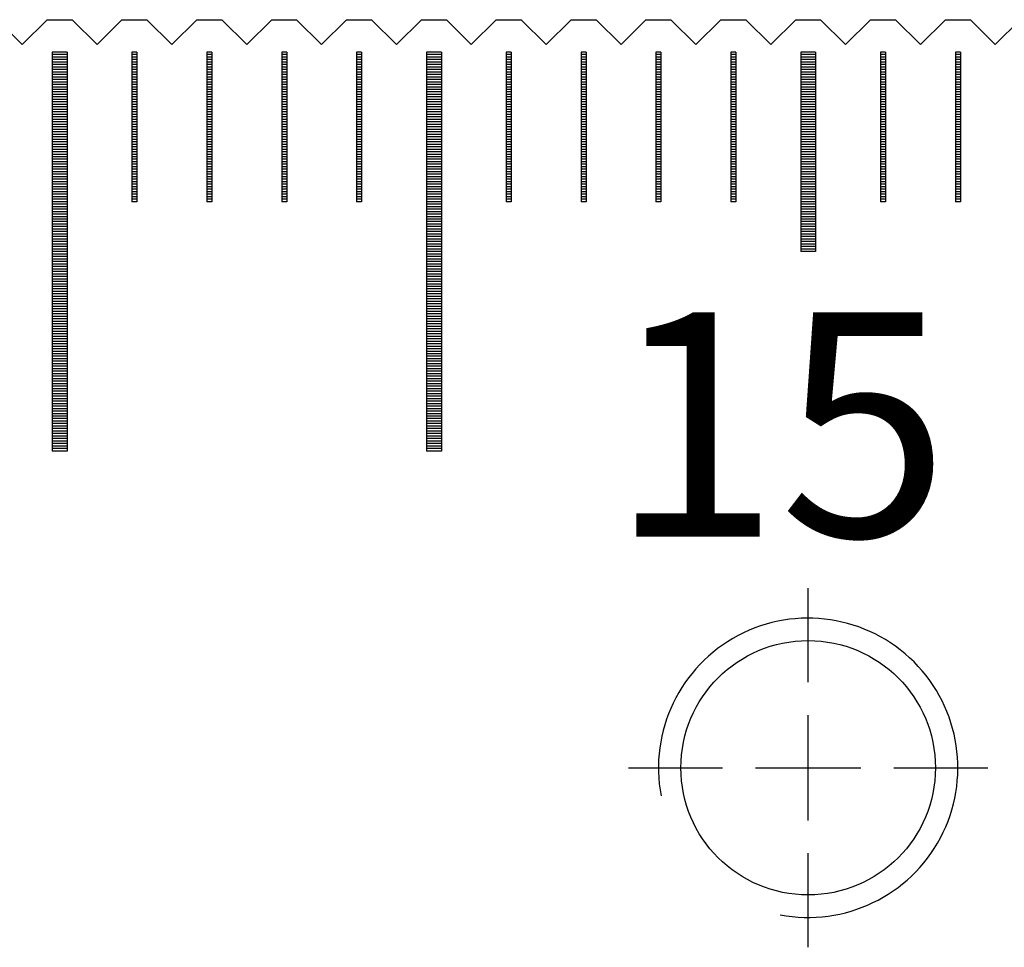
# Model space of a CAD drawing. Units: millimetres. Extents: x 3116 to 3798, y -9276 to -8797.
# Drawn here: x 3285 to 3305, y -9117 to -9098 of the extents above; entities that cross this region are included whole.
import ezdxf

# ---------------------------------------------------------------- set-up
doc = ezdxf.new("R2010")
doc.units = ezdxf.units.MM
doc.linetypes.add('CL-5', pattern=[7, 5, -0.5, 1, -0.5])
for name, color, linetype in [('01', 4, 'Continuous'), ('CLL', 1, 'Continuous'), ('G', 3, 'Continuous'), ('H', 2, 'Continuous'), ('TXT', 3, 'Continuous'), ('W', 7, 'Continuous')]:
    doc.layers.add(name, color=color, linetype=linetype)
doc.styles.add('TXT-1', font='txt.shx', dxfattribs={"width": 0.9, "bigfont": 'chineset.shx'})

# ---------------------------------------------------------------- blocks, each defined once
blk = doc.blocks.new('螺絲-M10')
at = {"layer": '01'}
blk.add_circle((0, 0), 4.25, dxfattribs=at)
at = {"layer": 'CLL', "linetype": 'CL-5', "ltscale": 3}
for p, q in [((0, 2.857), (0, 6)), ((0, -1.758), (0, 1.758)), ((-6, 0), (-2.857, 0)), ((-1.758, 0), (1.758, 0)), ((2.857, 0), (6, 0)), ((0, -6), (0, -2.857))]:
    blk.add_line(p, q, dxfattribs=at)
at = {"layer": 'G'}
blk.add_arc((0, 0), 5, 259.1931, 190.8069, dxfattribs=at)
blk = doc.blocks.new('A$C595F63F0')
at = {"layer": '01'}
for p, q in [((-165.15, -0.65), (-165.15, -8.65)), ((-164.85, -0.65), (-165.15, -0.65)), ((-164.85, -0.65), (-164.85, -8.65)), ((-157.65, -0.65), (-157.65, -8.65)), ((-157.35, -0.65), (-157.65, -0.65)), ((-157.35, -0.65), (-157.35, -8.65)), ((-150.15, -0.65), (-150.15, -4.65)), ((-149.85, -0.65), (-150.15, -0.65)), ((-149.85, -0.65), (-149.85, -4.65)), ((-149.85, -4.65), (-150.15, -4.65)), ((-164.85, -8.65), (-165.15, -8.65)), ((-157.35, -8.65), (-157.65, -8.65))]:
    blk.add_line(p, q, dxfattribs=at)
at = {"layer": 'H'}
for p, q in [((-164.85, -0.7), (-165.15, -0.7)), ((-164.85, -0.75), (-165.15, -0.75)), ((-163.45, -0.7), (-163.55, -0.7)), ((-163.45, -0.75), (-163.55, -0.75)), ((-161.95, -0.7), (-162.05, -0.7)), ((-161.95, -0.75), (-162.05, -0.75)), ((-160.45, -0.7), (-160.55, -0.7)), ((-160.45, -0.75), (-160.55, -0.75)), ((-158.95, -0.7), (-159.05, -0.7)), ((-158.95, -0.75), (-159.05, -0.75)), ((-157.35, -0.7), (-157.65, -0.7)), ((-157.35, -0.75), (-157.65, -0.75)), ((-155.95, -0.7), (-156.05, -0.7)), ((-155.95, -0.75), (-156.05, -0.75)), ((-154.45, -0.7), (-154.55, -0.7)), ((-154.45, -0.75), (-154.55, -0.75)), ((-152.95, -0.7), (-153.05, -0.7)), ((-152.95, -0.75), (-153.05, -0.75)), ((-151.45, -0.7), (-151.55, -0.7)), ((-151.45, -0.75), (-151.55, -0.75)), ((-149.85, -0.7), (-150.15, -0.7)), ((-149.85, -0.75), (-150.15, -0.75)), ((-148.45, -0.7), (-148.55, -0.7)), ((-148.45, -0.75), (-148.55, -0.75)), ((-146.95, -0.7), (-147.05, -0.7)), ((-146.95, -0.75), (-147.05, -0.75)), ((-164.85, -0.8), (-165.15, -0.8)), ((-164.85, -0.85), (-165.15, -0.85)), ((-164.85, -0.9), (-165.15, -0.9)), ((-164.85, -0.95), (-165.15, -0.95)), ((-163.45, -0.8), (-163.55, -0.8)), ((-163.45, -0.85), (-163.55, -0.85)), ((-163.45, -0.9), (-163.55, -0.9)), ((-163.45, -0.95), (-163.55, -0.95)), ((-161.95, -0.8), (-162.05, -0.8)), ((-161.95, -0.85), (-162.05, -0.85)), ((-161.95, -0.9), (-162.05, -0.9)), ((-161.95, -0.95), (-162.05, -0.95)), ((-160.45, -0.8), (-160.55, -0.8)), ((-160.45, -0.85), (-160.55, -0.85)), ((-160.45, -0.9), (-160.55, -0.9)), ((-160.45, -0.95), (-160.55, -0.95)), ((-158.95, -0.8), (-159.05, -0.8)), ((-158.95, -0.85), (-159.05, -0.85)), ((-158.95, -0.9), (-159.05, -0.9)), ((-158.95, -0.95), (-159.05, -0.95)), ((-157.35, -0.8), (-157.65, -0.8)), ((-157.35, -0.85), (-157.65, -0.85)), ((-157.35, -0.9), (-157.65, -0.9)), ((-157.35, -0.95), (-157.65, -0.95)), ((-155.95, -0.8), (-156.05, -0.8)), ((-155.95, -0.85), (-156.05, -0.85)), ((-155.95, -0.9), (-156.05, -0.9)), ((-155.95, -0.95), (-156.05, -0.95)), ((-154.45, -0.8), (-154.55, -0.8)), ((-154.45, -0.85), (-154.55, -0.85)), ((-154.45, -0.9), (-154.55, -0.9)), ((-154.45, -0.95), (-154.55, -0.95)), ((-152.95, -0.8), (-153.05, -0.8)), ((-152.95, -0.85), (-153.05, -0.85)), ((-152.95, -0.9), (-153.05, -0.9)), ((-152.95, -0.95), (-153.05, -0.95)), ((-151.45, -0.8), (-151.55, -0.8)), ((-151.45, -0.85), (-151.55, -0.85)), ((-151.45, -0.9), (-151.55, -0.9)), ((-151.45, -0.95), (-151.55, -0.95)), ((-149.85, -0.8), (-150.15, -0.8)), ((-149.85, -0.85), (-150.15, -0.85)), ((-149.85, -0.9), (-150.15, -0.9)), ((-149.85, -0.95), (-150.15, -0.95)), ((-148.45, -0.8), (-148.55, -0.8)), ((-148.45, -0.85), (-148.55, -0.85)), ((-148.45, -0.9), (-148.55, -0.9)), ((-148.45, -0.95), (-148.55, -0.95)), ((-146.95, -0.8), (-147.05, -0.8)), ((-146.95, -0.85), (-147.05, -0.85)), ((-146.95, -0.9), (-147.05, -0.9)), ((-146.95, -0.95), (-147.05, -0.95)), ((-164.85, -1), (-165.15, -1)), ((-164.85, -1.05), (-165.15, -1.05)), ((-164.85, -1.1), (-165.15, -1.1)), ((-164.85, -1.15), (-165.15, -1.15)), ((-163.45, -1), (-163.55, -1)), ((-163.45, -1.05), (-163.55, -1.05)), ((-163.45, -1.1), (-163.55, -1.1)), ((-163.45, -1.15), (-163.55, -1.15)), ((-161.95, -1), (-162.05, -1)), ((-161.95, -1.05), (-162.05, -1.05)), ((-161.95, -1.1), (-162.05, -1.1)), ((-161.95, -1.15), (-162.05, -1.15)), ((-160.45, -1), (-160.55, -1)), ((-160.45, -1.05), (-160.55, -1.05)), ((-160.45, -1.1), (-160.55, -1.1)), ((-160.45, -1.15), (-160.55, -1.15)), ((-158.95, -1), (-159.05, -1)), ((-158.95, -1.05), (-159.05, -1.05)), ((-158.95, -1.1), (-159.05, -1.1)), ((-158.95, -1.15), (-159.05, -1.15)), ((-157.35, -1), (-157.65, -1)), ((-157.35, -1.05), (-157.65, -1.05)), ((-157.35, -1.1), (-157.65, -1.1)), ((-157.35, -1.15), (-157.65, -1.15)), ((-155.95, -1), (-156.05, -1)), ((-155.95, -1.05), (-156.05, -1.05)), ((-155.95, -1.1), (-156.05, -1.1)), ((-155.95, -1.15), (-156.05, -1.15)), ((-154.45, -1), (-154.55, -1)), ((-154.45, -1.05), (-154.55, -1.05)), ((-154.45, -1.1), (-154.55, -1.1)), ((-154.45, -1.15), (-154.55, -1.15)), ((-152.95, -1), (-153.05, -1)), ((-152.95, -1.05), (-153.05, -1.05)), ((-152.95, -1.1), (-153.05, -1.1)), ((-152.95, -1.15), (-153.05, -1.15)), ((-151.45, -1), (-151.55, -1)), ((-151.45, -1.05), (-151.55, -1.05)), ((-151.45, -1.1), (-151.55, -1.1)), ((-151.45, -1.15), (-151.55, -1.15)), ((-149.85, -1), (-150.15, -1)), ((-149.85, -1.05), (-150.15, -1.05)), ((-149.85, -1.1), (-150.15, -1.1)), ((-149.85, -1.15), (-150.15, -1.15)), ((-148.45, -1), (-148.55, -1)), ((-148.45, -1.05), (-148.55, -1.05)), ((-148.45, -1.1), (-148.55, -1.1)), ((-148.45, -1.15), (-148.55, -1.15)), ((-146.95, -1), (-147.05, -1)), ((-146.95, -1.05), (-147.05, -1.05)), ((-146.95, -1.1), (-147.05, -1.1)), ((-146.95, -1.15), (-147.05, -1.15)), ((-164.85, -1.2), (-165.15, -1.2)), ((-164.85, -1.25), (-165.15, -1.25)), ((-164.85, -1.3), (-165.15, -1.3)), ((-164.85, -1.35), (-165.15, -1.35)), ((-163.45, -1.2), (-163.55, -1.2)), ((-163.45, -1.25), (-163.55, -1.25)), ((-163.45, -1.3), (-163.55, -1.3)), ((-163.45, -1.35), (-163.55, -1.35)), ((-161.95, -1.2), (-162.05, -1.2)), ((-161.95, -1.25), (-162.05, -1.25)), ((-161.95, -1.3), (-162.05, -1.3)), ((-161.95, -1.35), (-162.05, -1.35)), ((-160.45, -1.2), (-160.55, -1.2)), ((-160.45, -1.25), (-160.55, -1.25)), ((-160.45, -1.3), (-160.55, -1.3)), ((-160.45, -1.35), (-160.55, -1.35)), ((-158.95, -1.2), (-159.05, -1.2)), ((-158.95, -1.25), (-159.05, -1.25)), ((-158.95, -1.3), (-159.05, -1.3)), ((-158.95, -1.35), (-159.05, -1.35)), ((-157.35, -1.2), (-157.65, -1.2)), ((-157.35, -1.25), (-157.65, -1.25)), ((-157.35, -1.3), (-157.65, -1.3)), ((-157.35, -1.35), (-157.65, -1.35)), ((-155.95, -1.2), (-156.05, -1.2)), ((-155.95, -1.25), (-156.05, -1.25)), ((-155.95, -1.3), (-156.05, -1.3)), ((-155.95, -1.35), (-156.05, -1.35)), ((-154.45, -1.2), (-154.55, -1.2)), ((-154.45, -1.25), (-154.55, -1.25)), ((-154.45, -1.3), (-154.55, -1.3)), ((-154.45, -1.35), (-154.55, -1.35)), ((-152.95, -1.2), (-153.05, -1.2)), ((-152.95, -1.25), (-153.05, -1.25)), ((-152.95, -1.3), (-153.05, -1.3)), ((-152.95, -1.35), (-153.05, -1.35)), ((-151.45, -1.2), (-151.55, -1.2)), ((-151.45, -1.25), (-151.55, -1.25)), ((-151.45, -1.3), (-151.55, -1.3)), ((-151.45, -1.35), (-151.55, -1.35)), ((-149.85, -1.2), (-150.15, -1.2)), ((-149.85, -1.25), (-150.15, -1.25)), ((-149.85, -1.3), (-150.15, -1.3)), ((-149.85, -1.35), (-150.15, -1.35)), ((-148.45, -1.2), (-148.55, -1.2)), ((-148.45, -1.25), (-148.55, -1.25)), ((-148.45, -1.3), (-148.55, -1.3)), ((-148.45, -1.35), (-148.55, -1.35)), ((-146.95, -1.2), (-147.05, -1.2)), ((-146.95, -1.25), (-147.05, -1.25)), ((-146.95, -1.3), (-147.05, -1.3)), ((-146.95, -1.35), (-147.05, -1.35)), ((-164.85, -1.4), (-165.15, -1.4)), ((-164.85, -1.45), (-165.15, -1.45)), ((-164.85, -1.5), (-165.15, -1.5)), ((-164.85, -1.55), (-165.15, -1.55)), ((-163.45, -1.4), (-163.55, -1.4)), ((-163.45, -1.45), (-163.55, -1.45)), ((-163.45, -1.5), (-163.55, -1.5)), ((-163.45, -1.55), (-163.55, -1.55)), ((-161.95, -1.4), (-162.05, -1.4)), ((-161.95, -1.45), (-162.05, -1.45)), ((-161.95, -1.5), (-162.05, -1.5)), ((-161.95, -1.55), (-162.05, -1.55)), ((-160.45, -1.4), (-160.55, -1.4)), ((-160.45, -1.45), (-160.55, -1.45)), ((-160.45, -1.5), (-160.55, -1.5)), ((-160.45, -1.55), (-160.55, -1.55)), ((-158.95, -1.4), (-159.05, -1.4)), ((-158.95, -1.45), (-159.05, -1.45)), ((-158.95, -1.5), (-159.05, -1.5)), ((-158.95, -1.55), (-159.05, -1.55)), ((-157.35, -1.4), (-157.65, -1.4)), ((-157.35, -1.45), (-157.65, -1.45)), ((-157.35, -1.5), (-157.65, -1.5)), ((-157.35, -1.55), (-157.65, -1.55)), ((-155.95, -1.4), (-156.05, -1.4)), ((-155.95, -1.45), (-156.05, -1.45)), ((-155.95, -1.5), (-156.05, -1.5)), ((-155.95, -1.55), (-156.05, -1.55)), ((-154.45, -1.4), (-154.55, -1.4)), ((-154.45, -1.45), (-154.55, -1.45)), ((-154.45, -1.5), (-154.55, -1.5)), ((-154.45, -1.55), (-154.55, -1.55)), ((-152.95, -1.4), (-153.05, -1.4)), ((-152.95, -1.45), (-153.05, -1.45)), ((-152.95, -1.5), (-153.05, -1.5)), ((-152.95, -1.55), (-153.05, -1.55)), ((-151.45, -1.4), (-151.55, -1.4)), ((-151.45, -1.45), (-151.55, -1.45)), ((-151.45, -1.5), (-151.55, -1.5)), ((-151.45, -1.55), (-151.55, -1.55)), ((-149.85, -1.4), (-150.15, -1.4)), ((-149.85, -1.45), (-150.15, -1.45)), ((-149.85, -1.5), (-150.15, -1.5)), ((-149.85, -1.55), (-150.15, -1.55)), ((-148.45, -1.4), (-148.55, -1.4)), ((-148.45, -1.45), (-148.55, -1.45)), ((-148.45, -1.5), (-148.55, -1.5)), ((-148.45, -1.55), (-148.55, -1.55)), ((-146.95, -1.4), (-147.05, -1.4)), ((-146.95, -1.45), (-147.05, -1.45)), ((-146.95, -1.5), (-147.05, -1.5)), ((-146.95, -1.55), (-147.05, -1.55)), ((-164.85, -1.6), (-165.15, -1.6)), ((-164.85, -1.65), (-165.15, -1.65)), ((-164.85, -1.7), (-165.15, -1.7)), ((-164.85, -1.75), (-165.15, -1.75)), ((-163.45, -1.6), (-163.55, -1.6)), ((-163.45, -1.65), (-163.55, -1.65)), ((-163.45, -1.7), (-163.55, -1.7)), ((-163.45, -1.75), (-163.55, -1.75)), ((-161.95, -1.6), (-162.05, -1.6)), ((-161.95, -1.65), (-162.05, -1.65)), ((-161.95, -1.7), (-162.05, -1.7)), ((-161.95, -1.75), (-162.05, -1.75)), ((-160.45, -1.6), (-160.55, -1.6)), ((-160.45, -1.65), (-160.55, -1.65)), ((-160.45, -1.7), (-160.55, -1.7)), ((-160.45, -1.75), (-160.55, -1.75)), ((-158.95, -1.6), (-159.05, -1.6)), ((-158.95, -1.65), (-159.05, -1.65)), ((-158.95, -1.7), (-159.05, -1.7)), ((-158.95, -1.75), (-159.05, -1.75)), ((-157.35, -1.6), (-157.65, -1.6)), ((-157.35, -1.65), (-157.65, -1.65)), ((-157.35, -1.7), (-157.65, -1.7)), ((-157.35, -1.75), (-157.65, -1.75)), ((-155.95, -1.6), (-156.05, -1.6)), ((-155.95, -1.65), (-156.05, -1.65)), ((-155.95, -1.7), (-156.05, -1.7)), ((-155.95, -1.75), (-156.05, -1.75)), ((-154.45, -1.6), (-154.55, -1.6)), ((-154.45, -1.65), (-154.55, -1.65)), ((-154.45, -1.7), (-154.55, -1.7)), ((-154.45, -1.75), (-154.55, -1.75)), ((-152.95, -1.6), (-153.05, -1.6)), ((-152.95, -1.65), (-153.05, -1.65)), ((-152.95, -1.7), (-153.05, -1.7)), ((-152.95, -1.75), (-153.05, -1.75)), ((-151.45, -1.6), (-151.55, -1.6)), ((-151.45, -1.65), (-151.55, -1.65)), ((-151.45, -1.7), (-151.55, -1.7)), ((-151.45, -1.75), (-151.55, -1.75)), ((-149.85, -1.6), (-150.15, -1.6)), ((-149.85, -1.65), (-150.15, -1.65)), ((-149.85, -1.7), (-150.15, -1.7)), ((-149.85, -1.75), (-150.15, -1.75)), ((-148.45, -1.6), (-148.55, -1.6)), ((-148.45, -1.65), (-148.55, -1.65)), ((-148.45, -1.7), (-148.55, -1.7)), ((-148.45, -1.75), (-148.55, -1.75)), ((-146.95, -1.6), (-147.05, -1.6)), ((-146.95, -1.65), (-147.05, -1.65)), ((-146.95, -1.7), (-147.05, -1.7)), ((-146.95, -1.75), (-147.05, -1.75)), ((-164.85, -1.8), (-165.15, -1.8)), ((-164.85, -1.85), (-165.15, -1.85)), ((-164.85, -1.9), (-165.15, -1.9)), ((-164.85, -1.95), (-165.15, -1.95)), ((-163.45, -1.8), (-163.55, -1.8)), ((-163.45, -1.85), (-163.55, -1.85)), ((-163.45, -1.9), (-163.55, -1.9)), ((-163.45, -1.95), (-163.55, -1.95)), ((-161.95, -1.8), (-162.05, -1.8)), ((-161.95, -1.85), (-162.05, -1.85)), ((-161.95, -1.9), (-162.05, -1.9)), ((-161.95, -1.95), (-162.05, -1.95)), ((-160.45, -1.8), (-160.55, -1.8)), ((-160.45, -1.85), (-160.55, -1.85)), ((-160.45, -1.9), (-160.55, -1.9)), ((-160.45, -1.95), (-160.55, -1.95)), ((-158.95, -1.8), (-159.05, -1.8)), ((-158.95, -1.85), (-159.05, -1.85)), ((-158.95, -1.9), (-159.05, -1.9)), ((-158.95, -1.95), (-159.05, -1.95)), ((-157.35, -1.8), (-157.65, -1.8)), ((-157.35, -1.85), (-157.65, -1.85)), ((-157.35, -1.9), (-157.65, -1.9)), ((-157.35, -1.95), (-157.65, -1.95)), ((-155.95, -1.8), (-156.05, -1.8)), ((-155.95, -1.85), (-156.05, -1.85)), ((-155.95, -1.9), (-156.05, -1.9)), ((-155.95, -1.95), (-156.05, -1.95)), ((-154.45, -1.8), (-154.55, -1.8)), ((-154.45, -1.85), (-154.55, -1.85)), ((-154.45, -1.9), (-154.55, -1.9)), ((-154.45, -1.95), (-154.55, -1.95)), ((-152.95, -1.8), (-153.05, -1.8)), ((-152.95, -1.85), (-153.05, -1.85)), ((-152.95, -1.9), (-153.05, -1.9)), ((-152.95, -1.95), (-153.05, -1.95)), ((-151.45, -1.8), (-151.55, -1.8)), ((-151.45, -1.85), (-151.55, -1.85)), ((-151.45, -1.9), (-151.55, -1.9)), ((-151.45, -1.95), (-151.55, -1.95)), ((-149.85, -1.8), (-150.15, -1.8)), ((-149.85, -1.85), (-150.15, -1.85)), ((-149.85, -1.9), (-150.15, -1.9)), ((-149.85, -1.95), (-150.15, -1.95)), ((-148.45, -1.8), (-148.55, -1.8)), ((-148.45, -1.85), (-148.55, -1.85)), ((-148.45, -1.9), (-148.55, -1.9)), ((-148.45, -1.95), (-148.55, -1.95)), ((-146.95, -1.8), (-147.05, -1.8)), ((-146.95, -1.85), (-147.05, -1.85)), ((-146.95, -1.9), (-147.05, -1.9)), ((-146.95, -1.95), (-147.05, -1.95)), ((-164.85, -2), (-165.15, -2)), ((-164.85, -2.05), (-165.15, -2.05)), ((-164.85, -2.1), (-165.15, -2.1)), ((-164.85, -2.15), (-165.15, -2.15)), ((-163.45, -2), (-163.55, -2)), ((-163.45, -2.05), (-163.55, -2.05)), ((-163.45, -2.1), (-163.55, -2.1)), ((-163.45, -2.15), (-163.55, -2.15)), ((-161.95, -2), (-162.05, -2)), ((-161.95, -2.05), (-162.05, -2.05)), ((-161.95, -2.1), (-162.05, -2.1)), ((-161.95, -2.15), (-162.05, -2.15)), ((-160.45, -2), (-160.55, -2)), ((-160.45, -2.05), (-160.55, -2.05)), ((-160.45, -2.1), (-160.55, -2.1)), ((-160.45, -2.15), (-160.55, -2.15)), ((-158.95, -2), (-159.05, -2)), ((-158.95, -2.05), (-159.05, -2.05)), ((-158.95, -2.1), (-159.05, -2.1)), ((-158.95, -2.15), (-159.05, -2.15)), ((-157.35, -2), (-157.65, -2)), ((-157.35, -2.05), (-157.65, -2.05)), ((-157.35, -2.1), (-157.65, -2.1)), ((-157.35, -2.15), (-157.65, -2.15)), ((-155.95, -2), (-156.05, -2)), ((-155.95, -2.05), (-156.05, -2.05)), ((-155.95, -2.1), (-156.05, -2.1)), ((-155.95, -2.15), (-156.05, -2.15)), ((-154.45, -2), (-154.55, -2)), ((-154.45, -2.05), (-154.55, -2.05)), ((-154.45, -2.1), (-154.55, -2.1)), ((-154.45, -2.15), (-154.55, -2.15)), ((-152.95, -2), (-153.05, -2)), ((-152.95, -2.05), (-153.05, -2.05)), ((-152.95, -2.1), (-153.05, -2.1)), ((-152.95, -2.15), (-153.05, -2.15)), ((-151.45, -2), (-151.55, -2)), ((-151.45, -2.05), (-151.55, -2.05)), ((-151.45, -2.1), (-151.55, -2.1)), ((-151.45, -2.15), (-151.55, -2.15)), ((-149.85, -2), (-150.15, -2)), ((-149.85, -2.05), (-150.15, -2.05)), ((-149.85, -2.1), (-150.15, -2.1)), ((-149.85, -2.15), (-150.15, -2.15)), ((-148.45, -2), (-148.55, -2)), ((-148.45, -2.05), (-148.55, -2.05)), ((-148.45, -2.1), (-148.55, -2.1)), ((-148.45, -2.15), (-148.55, -2.15)), ((-146.95, -2), (-147.05, -2)), ((-146.95, -2.05), (-147.05, -2.05)), ((-146.95, -2.1), (-147.05, -2.1)), ((-146.95, -2.15), (-147.05, -2.15)), ((-164.85, -2.2), (-165.15, -2.2)), ((-164.85, -2.25), (-165.15, -2.25)), ((-164.85, -2.3), (-165.15, -2.3)), ((-164.85, -2.35), (-165.15, -2.35)), ((-163.45, -2.2), (-163.55, -2.2)), ((-163.45, -2.25), (-163.55, -2.25)), ((-163.45, -2.3), (-163.55, -2.3)), ((-163.45, -2.35), (-163.55, -2.35)), ((-161.95, -2.2), (-162.05, -2.2)), ((-161.95, -2.25), (-162.05, -2.25)), ((-161.95, -2.3), (-162.05, -2.3)), ((-161.95, -2.35), (-162.05, -2.35)), ((-160.45, -2.2), (-160.55, -2.2)), ((-160.45, -2.25), (-160.55, -2.25)), ((-160.45, -2.3), (-160.55, -2.3)), ((-160.45, -2.35), (-160.55, -2.35)), ((-158.95, -2.2), (-159.05, -2.2)), ((-158.95, -2.25), (-159.05, -2.25)), ((-158.95, -2.3), (-159.05, -2.3)), ((-158.95, -2.35), (-159.05, -2.35)), ((-157.35, -2.2), (-157.65, -2.2)), ((-157.35, -2.25), (-157.65, -2.25)), ((-157.35, -2.3), (-157.65, -2.3)), ((-157.35, -2.35), (-157.65, -2.35)), ((-155.95, -2.2), (-156.05, -2.2)), ((-155.95, -2.25), (-156.05, -2.25)), ((-155.95, -2.3), (-156.05, -2.3)), ((-155.95, -2.35), (-156.05, -2.35)), ((-154.45, -2.2), (-154.55, -2.2)), ((-154.45, -2.25), (-154.55, -2.25)), ((-154.45, -2.3), (-154.55, -2.3)), ((-154.45, -2.35), (-154.55, -2.35)), ((-152.95, -2.2), (-153.05, -2.2)), ((-152.95, -2.25), (-153.05, -2.25)), ((-152.95, -2.3), (-153.05, -2.3)), ((-152.95, -2.35), (-153.05, -2.35)), ((-151.45, -2.2), (-151.55, -2.2)), ((-151.45, -2.25), (-151.55, -2.25)), ((-151.45, -2.3), (-151.55, -2.3)), ((-151.45, -2.35), (-151.55, -2.35)), ((-149.85, -2.2), (-150.15, -2.2)), ((-149.85, -2.25), (-150.15, -2.25)), ((-149.85, -2.3), (-150.15, -2.3)), ((-149.85, -2.35), (-150.15, -2.35)), ((-148.45, -2.2), (-148.55, -2.2)), ((-148.45, -2.25), (-148.55, -2.25)), ((-148.45, -2.3), (-148.55, -2.3)), ((-148.45, -2.35), (-148.55, -2.35)), ((-146.95, -2.2), (-147.05, -2.2)), ((-146.95, -2.25), (-147.05, -2.25)), ((-146.95, -2.3), (-147.05, -2.3)), ((-146.95, -2.35), (-147.05, -2.35)), ((-164.85, -2.4), (-165.15, -2.4)), ((-164.85, -2.45), (-165.15, -2.45)), ((-164.85, -2.5), (-165.15, -2.5)), ((-164.85, -2.55), (-165.15, -2.55)), ((-163.45, -2.4), (-163.55, -2.4)), ((-163.45, -2.45), (-163.55, -2.45)), ((-163.45, -2.5), (-163.55, -2.5)), ((-163.45, -2.55), (-163.55, -2.55)), ((-161.95, -2.4), (-162.05, -2.4)), ((-161.95, -2.45), (-162.05, -2.45)), ((-161.95, -2.5), (-162.05, -2.5)), ((-161.95, -2.55), (-162.05, -2.55)), ((-160.45, -2.4), (-160.55, -2.4)), ((-160.45, -2.45), (-160.55, -2.45)), ((-160.45, -2.5), (-160.55, -2.5)), ((-160.45, -2.55), (-160.55, -2.55)), ((-158.95, -2.4), (-159.05, -2.4)), ((-158.95, -2.45), (-159.05, -2.45)), ((-158.95, -2.5), (-159.05, -2.5)), ((-158.95, -2.55), (-159.05, -2.55)), ((-157.35, -2.4), (-157.65, -2.4)), ((-157.35, -2.45), (-157.65, -2.45)), ((-157.35, -2.5), (-157.65, -2.5)), ((-157.35, -2.55), (-157.65, -2.55)), ((-155.95, -2.4), (-156.05, -2.4)), ((-155.95, -2.45), (-156.05, -2.45)), ((-155.95, -2.5), (-156.05, -2.5)), ((-155.95, -2.55), (-156.05, -2.55)), ((-154.45, -2.4), (-154.55, -2.4)), ((-154.45, -2.45), (-154.55, -2.45)), ((-154.45, -2.5), (-154.55, -2.5)), ((-154.45, -2.55), (-154.55, -2.55)), ((-152.95, -2.4), (-153.05, -2.4)), ((-152.95, -2.45), (-153.05, -2.45)), ((-152.95, -2.5), (-153.05, -2.5)), ((-152.95, -2.55), (-153.05, -2.55)), ((-151.45, -2.4), (-151.55, -2.4)), ((-151.45, -2.45), (-151.55, -2.45)), ((-151.45, -2.5), (-151.55, -2.5)), ((-151.45, -2.55), (-151.55, -2.55)), ((-149.85, -2.4), (-150.15, -2.4)), ((-149.85, -2.45), (-150.15, -2.45)), ((-149.85, -2.5), (-150.15, -2.5)), ((-149.85, -2.55), (-150.15, -2.55)), ((-148.45, -2.4), (-148.55, -2.4)), ((-148.45, -2.45), (-148.55, -2.45)), ((-148.45, -2.5), (-148.55, -2.5)), ((-148.45, -2.55), (-148.55, -2.55)), ((-146.95, -2.4), (-147.05, -2.4)), ((-146.95, -2.45), (-147.05, -2.45)), ((-146.95, -2.5), (-147.05, -2.5)), ((-146.95, -2.55), (-147.05, -2.55)), ((-164.85, -2.6), (-165.15, -2.6)), ((-164.85, -2.65), (-165.15, -2.65)), ((-164.85, -2.7), (-165.15, -2.7)), ((-164.85, -2.75), (-165.15, -2.75)), ((-163.45, -2.6), (-163.55, -2.6)), ((-163.45, -2.65), (-163.55, -2.65)), ((-163.45, -2.7), (-163.55, -2.7)), ((-163.45, -2.75), (-163.55, -2.75)), ((-161.95, -2.6), (-162.05, -2.6)), ((-161.95, -2.65), (-162.05, -2.65)), ((-161.95, -2.7), (-162.05, -2.7)), ((-161.95, -2.75), (-162.05, -2.75)), ((-160.45, -2.6), (-160.55, -2.6)), ((-160.45, -2.65), (-160.55, -2.65)), ((-160.45, -2.7), (-160.55, -2.7)), ((-160.45, -2.75), (-160.55, -2.75)), ((-158.95, -2.6), (-159.05, -2.6)), ((-158.95, -2.65), (-159.05, -2.65)), ((-158.95, -2.7), (-159.05, -2.7)), ((-158.95, -2.75), (-159.05, -2.75)), ((-157.35, -2.6), (-157.65, -2.6)), ((-157.35, -2.65), (-157.65, -2.65)), ((-157.35, -2.7), (-157.65, -2.7)), ((-157.35, -2.75), (-157.65, -2.75)), ((-155.95, -2.6), (-156.05, -2.6)), ((-155.95, -2.65), (-156.05, -2.65)), ((-155.95, -2.7), (-156.05, -2.7)), ((-155.95, -2.75), (-156.05, -2.75)), ((-154.45, -2.6), (-154.55, -2.6)), ((-154.45, -2.65), (-154.55, -2.65)), ((-154.45, -2.7), (-154.55, -2.7)), ((-154.45, -2.75), (-154.55, -2.75)), ((-152.95, -2.6), (-153.05, -2.6)), ((-152.95, -2.65), (-153.05, -2.65)), ((-152.95, -2.7), (-153.05, -2.7)), ((-152.95, -2.75), (-153.05, -2.75)), ((-151.45, -2.6), (-151.55, -2.6)), ((-151.45, -2.65), (-151.55, -2.65)), ((-151.45, -2.7), (-151.55, -2.7)), ((-151.45, -2.75), (-151.55, -2.75)), ((-149.85, -2.6), (-150.15, -2.6)), ((-149.85, -2.65), (-150.15, -2.65)), ((-149.85, -2.7), (-150.15, -2.7)), ((-149.85, -2.75), (-150.15, -2.75)), ((-148.45, -2.6), (-148.55, -2.6)), ((-148.45, -2.65), (-148.55, -2.65)), ((-148.45, -2.7), (-148.55, -2.7)), ((-148.45, -2.75), (-148.55, -2.75)), ((-146.95, -2.6), (-147.05, -2.6)), ((-146.95, -2.65), (-147.05, -2.65)), ((-146.95, -2.7), (-147.05, -2.7)), ((-146.95, -2.75), (-147.05, -2.75)), ((-164.85, -2.8), (-165.15, -2.8)), ((-164.85, -2.85), (-165.15, -2.85)), ((-164.85, -2.9), (-165.15, -2.9)), ((-164.85, -2.95), (-165.15, -2.95)), ((-163.45, -2.8), (-163.55, -2.8)), ((-163.45, -2.85), (-163.55, -2.85)), ((-163.45, -2.9), (-163.55, -2.9)), ((-163.45, -2.95), (-163.55, -2.95)), ((-161.95, -2.8), (-162.05, -2.8)), ((-161.95, -2.85), (-162.05, -2.85)), ((-161.95, -2.9), (-162.05, -2.9)), ((-161.95, -2.95), (-162.05, -2.95)), ((-160.45, -2.8), (-160.55, -2.8)), ((-160.45, -2.85), (-160.55, -2.85)), ((-160.45, -2.9), (-160.55, -2.9)), ((-160.45, -2.95), (-160.55, -2.95)), ((-158.95, -2.8), (-159.05, -2.8)), ((-158.95, -2.85), (-159.05, -2.85)), ((-158.95, -2.9), (-159.05, -2.9)), ((-158.95, -2.95), (-159.05, -2.95)), ((-157.35, -2.8), (-157.65, -2.8)), ((-157.35, -2.85), (-157.65, -2.85)), ((-157.35, -2.9), (-157.65, -2.9)), ((-157.35, -2.95), (-157.65, -2.95)), ((-155.95, -2.8), (-156.05, -2.8)), ((-155.95, -2.85), (-156.05, -2.85)), ((-155.95, -2.9), (-156.05, -2.9)), ((-155.95, -2.95), (-156.05, -2.95)), ((-154.45, -2.8), (-154.55, -2.8)), ((-154.45, -2.85), (-154.55, -2.85)), ((-154.45, -2.9), (-154.55, -2.9)), ((-154.45, -2.95), (-154.55, -2.95)), ((-152.95, -2.8), (-153.05, -2.8)), ((-152.95, -2.85), (-153.05, -2.85)), ((-152.95, -2.9), (-153.05, -2.9)), ((-152.95, -2.95), (-153.05, -2.95)), ((-151.45, -2.8), (-151.55, -2.8)), ((-151.45, -2.85), (-151.55, -2.85)), ((-151.45, -2.9), (-151.55, -2.9)), ((-151.45, -2.95), (-151.55, -2.95)), ((-149.85, -2.8), (-150.15, -2.8)), ((-149.85, -2.85), (-150.15, -2.85)), ((-149.85, -2.9), (-150.15, -2.9)), ((-149.85, -2.95), (-150.15, -2.95)), ((-148.45, -2.8), (-148.55, -2.8)), ((-148.45, -2.85), (-148.55, -2.85)), ((-148.45, -2.9), (-148.55, -2.9)), ((-148.45, -2.95), (-148.55, -2.95)), ((-146.95, -2.8), (-147.05, -2.8)), ((-146.95, -2.85), (-147.05, -2.85)), ((-146.95, -2.9), (-147.05, -2.9)), ((-146.95, -2.95), (-147.05, -2.95)), ((-164.85, -3), (-165.15, -3)), ((-164.85, -3.05), (-165.15, -3.05)), ((-164.85, -3.1), (-165.15, -3.1)), ((-164.85, -3.15), (-165.15, -3.15)), ((-163.45, -3), (-163.55, -3)), ((-163.45, -3.05), (-163.55, -3.05)), ((-163.45, -3.1), (-163.55, -3.1)), ((-163.45, -3.15), (-163.55, -3.15)), ((-161.95, -3), (-162.05, -3)), ((-161.95, -3.05), (-162.05, -3.05)), ((-161.95, -3.1), (-162.05, -3.1)), ((-161.95, -3.15), (-162.05, -3.15)), ((-160.45, -3), (-160.55, -3)), ((-160.45, -3.05), (-160.55, -3.05)), ((-160.45, -3.1), (-160.55, -3.1)), ((-160.45, -3.15), (-160.55, -3.15)), ((-158.95, -3), (-159.05, -3)), ((-158.95, -3.05), (-159.05, -3.05)), ((-158.95, -3.1), (-159.05, -3.1)), ((-158.95, -3.15), (-159.05, -3.15)), ((-157.35, -3), (-157.65, -3)), ((-157.35, -3.05), (-157.65, -3.05)), ((-157.35, -3.1), (-157.65, -3.1)), ((-157.35, -3.15), (-157.65, -3.15)), ((-155.95, -3), (-156.05, -3)), ((-155.95, -3.05), (-156.05, -3.05)), ((-155.95, -3.1), (-156.05, -3.1)), ((-155.95, -3.15), (-156.05, -3.15)), ((-154.45, -3), (-154.55, -3)), ((-154.45, -3.05), (-154.55, -3.05)), ((-154.45, -3.1), (-154.55, -3.1)), ((-154.45, -3.15), (-154.55, -3.15)), ((-152.95, -3), (-153.05, -3)), ((-152.95, -3.05), (-153.05, -3.05)), ((-152.95, -3.1), (-153.05, -3.1)), ((-152.95, -3.15), (-153.05, -3.15)), ((-151.45, -3), (-151.55, -3)), ((-151.45, -3.05), (-151.55, -3.05)), ((-151.45, -3.1), (-151.55, -3.1)), ((-151.45, -3.15), (-151.55, -3.15)), ((-149.85, -3), (-150.15, -3)), ((-149.85, -3.05), (-150.15, -3.05)), ((-149.85, -3.1), (-150.15, -3.1)), ((-149.85, -3.15), (-150.15, -3.15)), ((-148.45, -3), (-148.55, -3)), ((-148.45, -3.05), (-148.55, -3.05)), ((-148.45, -3.1), (-148.55, -3.1)), ((-148.45, -3.15), (-148.55, -3.15)), ((-146.95, -3), (-147.05, -3)), ((-146.95, -3.05), (-147.05, -3.05)), ((-146.95, -3.1), (-147.05, -3.1)), ((-146.95, -3.15), (-147.05, -3.15)), ((-164.85, -3.2), (-165.15, -3.2)), ((-164.85, -3.25), (-165.15, -3.25)), ((-164.85, -3.3), (-165.15, -3.3)), ((-164.85, -3.35), (-165.15, -3.35)), ((-163.45, -3.2), (-163.55, -3.2)), ((-163.45, -3.25), (-163.55, -3.25)), ((-163.45, -3.3), (-163.55, -3.3)), ((-163.45, -3.35), (-163.55, -3.35)), ((-161.95, -3.2), (-162.05, -3.2)), ((-161.95, -3.25), (-162.05, -3.25)), ((-161.95, -3.3), (-162.05, -3.3)), ((-161.95, -3.35), (-162.05, -3.35)), ((-160.45, -3.2), (-160.55, -3.2)), ((-160.45, -3.25), (-160.55, -3.25)), ((-160.45, -3.3), (-160.55, -3.3)), ((-160.45, -3.35), (-160.55, -3.35)), ((-158.95, -3.2), (-159.05, -3.2)), ((-158.95, -3.25), (-159.05, -3.25)), ((-158.95, -3.3), (-159.05, -3.3)), ((-158.95, -3.35), (-159.05, -3.35)), ((-157.35, -3.2), (-157.65, -3.2)), ((-157.35, -3.25), (-157.65, -3.25)), ((-157.35, -3.3), (-157.65, -3.3)), ((-157.35, -3.35), (-157.65, -3.35)), ((-155.95, -3.2), (-156.05, -3.2)), ((-155.95, -3.25), (-156.05, -3.25)), ((-155.95, -3.3), (-156.05, -3.3)), ((-155.95, -3.35), (-156.05, -3.35)), ((-154.45, -3.2), (-154.55, -3.2)), ((-154.45, -3.25), (-154.55, -3.25)), ((-154.45, -3.3), (-154.55, -3.3)), ((-154.45, -3.35), (-154.55, -3.35)), ((-152.95, -3.2), (-153.05, -3.2)), ((-152.95, -3.25), (-153.05, -3.25)), ((-152.95, -3.3), (-153.05, -3.3)), ((-152.95, -3.35), (-153.05, -3.35)), ((-151.45, -3.2), (-151.55, -3.2)), ((-151.45, -3.25), (-151.55, -3.25)), ((-151.45, -3.3), (-151.55, -3.3)), ((-151.45, -3.35), (-151.55, -3.35)), ((-149.85, -3.2), (-150.15, -3.2)), ((-149.85, -3.25), (-150.15, -3.25)), ((-149.85, -3.3), (-150.15, -3.3)), ((-149.85, -3.35), (-150.15, -3.35)), ((-148.45, -3.2), (-148.55, -3.2)), ((-148.45, -3.25), (-148.55, -3.25)), ((-148.45, -3.3), (-148.55, -3.3)), ((-148.45, -3.35), (-148.55, -3.35)), ((-146.95, -3.2), (-147.05, -3.2)), ((-146.95, -3.25), (-147.05, -3.25)), ((-146.95, -3.3), (-147.05, -3.3)), ((-146.95, -3.35), (-147.05, -3.35)), ((-164.85, -3.4), (-165.15, -3.4)), ((-164.85, -3.45), (-165.15, -3.45)), ((-164.85, -3.5), (-165.15, -3.5)), ((-164.85, -3.55), (-165.15, -3.55)), ((-163.45, -3.4), (-163.55, -3.4)), ((-163.45, -3.45), (-163.55, -3.45)), ((-163.45, -3.5), (-163.55, -3.5)), ((-163.45, -3.55), (-163.55, -3.55)), ((-161.95, -3.4), (-162.05, -3.4)), ((-161.95, -3.45), (-162.05, -3.45)), ((-161.95, -3.5), (-162.05, -3.5)), ((-161.95, -3.55), (-162.05, -3.55)), ((-160.45, -3.4), (-160.55, -3.4)), ((-160.45, -3.45), (-160.55, -3.45)), ((-160.45, -3.5), (-160.55, -3.5)), ((-160.45, -3.55), (-160.55, -3.55)), ((-158.95, -3.4), (-159.05, -3.4)), ((-158.95, -3.45), (-159.05, -3.45)), ((-158.95, -3.5), (-159.05, -3.5)), ((-158.95, -3.55), (-159.05, -3.55)), ((-157.35, -3.4), (-157.65, -3.4)), ((-157.35, -3.45), (-157.65, -3.45)), ((-157.35, -3.5), (-157.65, -3.5)), ((-157.35, -3.55), (-157.65, -3.55)), ((-155.95, -3.4), (-156.05, -3.4)), ((-155.95, -3.45), (-156.05, -3.45)), ((-155.95, -3.5), (-156.05, -3.5)), ((-155.95, -3.55), (-156.05, -3.55)), ((-154.45, -3.4), (-154.55, -3.4)), ((-154.45, -3.45), (-154.55, -3.45)), ((-154.45, -3.5), (-154.55, -3.5)), ((-154.45, -3.55), (-154.55, -3.55)), ((-152.95, -3.4), (-153.05, -3.4)), ((-152.95, -3.45), (-153.05, -3.45)), ((-152.95, -3.5), (-153.05, -3.5)), ((-152.95, -3.55), (-153.05, -3.55)), ((-151.45, -3.4), (-151.55, -3.4)), ((-151.45, -3.45), (-151.55, -3.45)), ((-151.45, -3.5), (-151.55, -3.5)), ((-151.45, -3.55), (-151.55, -3.55)), ((-149.85, -3.4), (-150.15, -3.4)), ((-149.85, -3.45), (-150.15, -3.45)), ((-149.85, -3.5), (-150.15, -3.5)), ((-149.85, -3.55), (-150.15, -3.55)), ((-148.45, -3.4), (-148.55, -3.4)), ((-148.45, -3.45), (-148.55, -3.45)), ((-148.45, -3.5), (-148.55, -3.5)), ((-148.45, -3.55), (-148.55, -3.55)), ((-146.95, -3.4), (-147.05, -3.4)), ((-146.95, -3.45), (-147.05, -3.45)), ((-146.95, -3.5), (-147.05, -3.5)), ((-146.95, -3.55), (-147.05, -3.55)), ((-164.85, -3.6), (-165.15, -3.6)), ((-164.85, -3.65), (-165.15, -3.65)), ((-164.85, -3.7), (-165.15, -3.7)), ((-163.45, -3.6), (-163.55, -3.6)), ((-161.95, -3.6), (-162.05, -3.6)), ((-160.45, -3.6), (-160.55, -3.6)), ((-158.95, -3.6), (-159.05, -3.6)), ((-157.35, -3.6), (-157.65, -3.6)), ((-157.35, -3.65), (-157.65, -3.65)), ((-157.35, -3.7), (-157.65, -3.7)), ((-155.95, -3.6), (-156.05, -3.6)), ((-154.45, -3.6), (-154.55, -3.6)), ((-152.95, -3.6), (-153.05, -3.6)), ((-151.45, -3.6), (-151.55, -3.6)), ((-149.85, -3.6), (-150.15, -3.6)), ((-149.85, -3.65), (-150.15, -3.65)), ((-149.85, -3.7), (-150.15, -3.7)), ((-148.45, -3.6), (-148.55, -3.6)), ((-146.95, -3.6), (-147.05, -3.6)), ((-164.85, -3.75), (-165.15, -3.75)), ((-164.85, -3.8), (-165.15, -3.8)), ((-164.85, -3.85), (-165.15, -3.85)), ((-164.85, -3.9), (-165.15, -3.9)), ((-157.35, -3.75), (-157.65, -3.75)), ((-157.35, -3.8), (-157.65, -3.8)), ((-157.35, -3.85), (-157.65, -3.85)), ((-157.35, -3.9), (-157.65, -3.9)), ((-149.85, -3.75), (-150.15, -3.75)), ((-149.85, -3.8), (-150.15, -3.8)), ((-149.85, -3.85), (-150.15, -3.85)), ((-149.85, -3.9), (-150.15, -3.9)), ((-164.85, -3.95), (-165.15, -3.95)), ((-164.85, -4), (-165.15, -4)), ((-164.85, -4.05), (-165.15, -4.05)), ((-164.85, -4.1), (-165.15, -4.1)), ((-157.35, -3.95), (-157.65, -3.95)), ((-157.35, -4), (-157.65, -4)), ((-157.35, -4.05), (-157.65, -4.05)), ((-157.35, -4.1), (-157.65, -4.1)), ((-149.85, -3.95), (-150.15, -3.95)), ((-149.85, -4), (-150.15, -4)), ((-149.85, -4.05), (-150.15, -4.05)), ((-149.85, -4.1), (-150.15, -4.1)), ((-164.85, -4.15), (-165.15, -4.15)), ((-164.85, -4.2), (-165.15, -4.2)), ((-164.85, -4.25), (-165.15, -4.25)), ((-164.85, -4.3), (-165.15, -4.3)), ((-157.35, -4.15), (-157.65, -4.15)), ((-157.35, -4.2), (-157.65, -4.2)), ((-157.35, -4.25), (-157.65, -4.25)), ((-157.35, -4.3), (-157.65, -4.3)), ((-149.85, -4.15), (-150.15, -4.15)), ((-149.85, -4.2), (-150.15, -4.2)), ((-149.85, -4.25), (-150.15, -4.25)), ((-149.85, -4.3), (-150.15, -4.3)), ((-164.85, -4.35), (-165.15, -4.35)), ((-164.85, -4.4), (-165.15, -4.4)), ((-164.85, -4.45), (-165.15, -4.45)), ((-164.85, -4.5), (-165.15, -4.5)), ((-157.35, -4.35), (-157.65, -4.35)), ((-157.35, -4.4), (-157.65, -4.4)), ((-157.35, -4.45), (-157.65, -4.45)), ((-157.35, -4.5), (-157.65, -4.5)), ((-149.85, -4.35), (-150.15, -4.35)), ((-149.85, -4.4), (-150.15, -4.4)), ((-149.85, -4.45), (-150.15, -4.45)), ((-149.85, -4.5), (-150.15, -4.5)), ((-164.85, -4.55), (-165.15, -4.55)), ((-164.85, -4.6), (-165.15, -4.6)), ((-164.85, -4.65), (-165.15, -4.65)), ((-164.85, -4.7), (-165.15, -4.7)), ((-157.35, -4.55), (-157.65, -4.55)), ((-157.35, -4.6), (-157.65, -4.6)), ((-157.35, -4.65), (-157.65, -4.65)), ((-157.35, -4.7), (-157.65, -4.7)), ((-149.85, -4.55), (-150.15, -4.55)), ((-149.85, -4.6), (-150.15, -4.6)), ((-164.85, -4.75), (-165.15, -4.75)), ((-164.85, -4.8), (-165.15, -4.8)), ((-164.85, -4.85), (-165.15, -4.85)), ((-164.85, -4.9), (-165.15, -4.9)), ((-157.35, -4.75), (-157.65, -4.75)), ((-157.35, -4.8), (-157.65, -4.8)), ((-157.35, -4.85), (-157.65, -4.85)), ((-157.35, -4.9), (-157.65, -4.9)), ((-164.85, -4.95), (-165.15, -4.95)), ((-164.85, -5), (-165.15, -5)), ((-164.85, -5.05), (-165.15, -5.05)), ((-164.85, -5.1), (-165.15, -5.1)), ((-157.35, -4.95), (-157.65, -4.95)), ((-157.35, -5), (-157.65, -5)), ((-157.35, -5.05), (-157.65, -5.05)), ((-157.35, -5.1), (-157.65, -5.1)), ((-164.85, -5.15), (-165.15, -5.15)), ((-164.85, -5.2), (-165.15, -5.2)), ((-164.85, -5.25), (-165.15, -5.25)), ((-164.85, -5.3), (-165.15, -5.3)), ((-157.35, -5.15), (-157.65, -5.15)), ((-157.35, -5.2), (-157.65, -5.2)), ((-157.35, -5.25), (-157.65, -5.25)), ((-157.35, -5.3), (-157.65, -5.3)), ((-164.85, -5.35), (-165.15, -5.35)), ((-164.85, -5.4), (-165.15, -5.4)), ((-164.85, -5.45), (-165.15, -5.45)), ((-164.85, -5.5), (-165.15, -5.5)), ((-157.35, -5.35), (-157.65, -5.35)), ((-157.35, -5.4), (-157.65, -5.4)), ((-157.35, -5.45), (-157.65, -5.45)), ((-157.35, -5.5), (-157.65, -5.5)), ((-164.85, -5.55), (-165.15, -5.55)), ((-164.85, -5.6), (-165.15, -5.6)), ((-164.85, -5.65), (-165.15, -5.65)), ((-164.85, -5.7), (-165.15, -5.7)), ((-157.35, -5.55), (-157.65, -5.55)), ((-157.35, -5.6), (-157.65, -5.6)), ((-157.35, -5.65), (-157.65, -5.65)), ((-157.35, -5.7), (-157.65, -5.7)), ((-164.85, -5.75), (-165.15, -5.75)), ((-164.85, -5.8), (-165.15, -5.8)), ((-164.85, -5.85), (-165.15, -5.85)), ((-164.85, -5.9), (-165.15, -5.9)), ((-157.35, -5.75), (-157.65, -5.75)), ((-157.35, -5.8), (-157.65, -5.8)), ((-157.35, -5.85), (-157.65, -5.85)), ((-157.35, -5.9), (-157.65, -5.9)), ((-164.85, -5.95), (-165.15, -5.95)), ((-164.85, -6), (-165.15, -6)), ((-164.85, -6.05), (-165.15, -6.05)), ((-164.85, -6.1), (-165.15, -6.1)), ((-157.35, -5.95), (-157.65, -5.95)), ((-157.35, -6), (-157.65, -6)), ((-157.35, -6.05), (-157.65, -6.05)), ((-157.35, -6.1), (-157.65, -6.1)), ((-164.85, -6.15), (-165.15, -6.15)), ((-164.85, -6.2), (-165.15, -6.2)), ((-164.85, -6.25), (-165.15, -6.25)), ((-164.85, -6.3), (-165.15, -6.3)), ((-157.35, -6.15), (-157.65, -6.15)), ((-157.35, -6.2), (-157.65, -6.2)), ((-157.35, -6.25), (-157.65, -6.25)), ((-157.35, -6.3), (-157.65, -6.3)), ((-164.85, -6.35), (-165.15, -6.35)), ((-164.85, -6.4), (-165.15, -6.4)), ((-164.85, -6.45), (-165.15, -6.45)), ((-164.85, -6.5), (-165.15, -6.5)), ((-157.35, -6.35), (-157.65, -6.35)), ((-157.35, -6.4), (-157.65, -6.4)), ((-157.35, -6.45), (-157.65, -6.45)), ((-157.35, -6.5), (-157.65, -6.5)), ((-164.85, -6.55), (-165.15, -6.55)), ((-164.85, -6.6), (-165.15, -6.6)), ((-164.85, -6.65), (-165.15, -6.65)), ((-164.85, -6.7), (-165.15, -6.7)), ((-157.35, -6.55), (-157.65, -6.55)), ((-157.35, -6.6), (-157.65, -6.6)), ((-157.35, -6.65), (-157.65, -6.65)), ((-157.35, -6.7), (-157.65, -6.7)), ((-164.85, -6.75), (-165.15, -6.75)), ((-164.85, -6.8), (-165.15, -6.8)), ((-164.85, -6.85), (-165.15, -6.85)), ((-164.85, -6.9), (-165.15, -6.9)), ((-157.35, -6.75), (-157.65, -6.75)), ((-157.35, -6.8), (-157.65, -6.8)), ((-157.35, -6.85), (-157.65, -6.85)), ((-157.35, -6.9), (-157.65, -6.9)), ((-164.85, -6.95), (-165.15, -6.95)), ((-164.85, -7), (-165.15, -7)), ((-164.85, -7.05), (-165.15, -7.05)), ((-164.85, -7.1), (-165.15, -7.1)), ((-157.35, -6.95), (-157.65, -6.95)), ((-157.35, -7), (-157.65, -7)), ((-157.35, -7.05), (-157.65, -7.05)), ((-157.35, -7.1), (-157.65, -7.1)), ((-164.85, -7.15), (-165.15, -7.15)), ((-164.85, -7.2), (-165.15, -7.2)), ((-164.85, -7.25), (-165.15, -7.25)), ((-164.85, -7.3), (-165.15, -7.3)), ((-157.35, -7.15), (-157.65, -7.15)), ((-157.35, -7.2), (-157.65, -7.2)), ((-157.35, -7.25), (-157.65, -7.25)), ((-157.35, -7.3), (-157.65, -7.3)), ((-164.85, -7.35), (-165.15, -7.35)), ((-164.85, -7.4), (-165.15, -7.4)), ((-164.85, -7.45), (-165.15, -7.45)), ((-157.35, -7.35), (-157.65, -7.35)), ((-157.35, -7.4), (-157.65, -7.4)), ((-157.35, -7.45), (-157.65, -7.45)), ((-164.85, -7.5), (-165.15, -7.5)), ((-164.85, -7.55), (-165.15, -7.55)), ((-164.85, -7.6), (-165.15, -7.6)), ((-164.85, -7.65), (-165.15, -7.65)), ((-157.35, -7.5), (-157.65, -7.5)), ((-157.35, -7.55), (-157.65, -7.55)), ((-157.35, -7.6), (-157.65, -7.6)), ((-157.35, -7.65), (-157.65, -7.65)), ((-164.85, -7.7), (-165.15, -7.7)), ((-164.85, -7.75), (-165.15, -7.75)), ((-164.85, -7.8), (-165.15, -7.8)), ((-164.85, -7.85), (-165.15, -7.85)), ((-157.35, -7.7), (-157.65, -7.7)), ((-157.35, -7.75), (-157.65, -7.75)), ((-157.35, -7.8), (-157.65, -7.8)), ((-157.35, -7.85), (-157.65, -7.85)), ((-164.85, -7.9), (-165.15, -7.9)), ((-164.85, -7.95), (-165.15, -7.95)), ((-164.85, -8), (-165.15, -8)), ((-164.85, -8.05), (-165.15, -8.05)), ((-157.35, -7.9), (-157.65, -7.9)), ((-157.35, -7.95), (-157.65, -7.95)), ((-157.35, -8), (-157.65, -8)), ((-157.35, -8.05), (-157.65, -8.05)), ((-164.85, -8.1), (-165.15, -8.1)), ((-164.85, -8.15), (-165.15, -8.15)), ((-164.85, -8.2), (-165.15, -8.2)), ((-164.85, -8.25), (-165.15, -8.25)), ((-157.35, -8.1), (-157.65, -8.1)), ((-157.35, -8.15), (-157.65, -8.15)), ((-157.35, -8.2), (-157.65, -8.2)), ((-157.35, -8.25), (-157.65, -8.25)), ((-164.85, -8.3), (-165.15, -8.3)), ((-164.85, -8.35), (-165.15, -8.35)), ((-164.85, -8.4), (-165.15, -8.4)), ((-164.85, -8.45), (-165.15, -8.45)), ((-157.35, -8.3), (-157.65, -8.3)), ((-157.35, -8.35), (-157.65, -8.35)), ((-157.35, -8.4), (-157.65, -8.4)), ((-157.35, -8.45), (-157.65, -8.45)), ((-164.85, -8.5), (-165.15, -8.5)), ((-164.85, -8.55), (-165.15, -8.55)), ((-164.85, -8.6), (-165.15, -8.6)), ((-157.35, -8.5), (-157.65, -8.5)), ((-157.35, -8.55), (-157.65, -8.55)), ((-157.35, -8.6), (-157.65, -8.6))]:
    blk.add_line(p, q, dxfattribs=at)
at = {"layer": 'W'}
for p, q in [((-163.55, -0.65), (-163.55, -3.65)), ((-163.45, -0.65), (-163.55, -0.65)), ((-163.45, -0.65), (-163.45, -3.65)), ((-162.05, -0.65), (-162.05, -3.65)), ((-161.95, -0.65), (-162.05, -0.65)), ((-161.95, -0.65), (-161.95, -3.65)), ((-160.55, -0.65), (-160.55, -3.65)), ((-160.45, -0.65), (-160.55, -0.65)), ((-160.45, -0.65), (-160.45, -3.65)), ((-159.05, -0.65), (-159.05, -3.65)), ((-158.95, -0.65), (-159.05, -0.65)), ((-158.95, -0.65), (-158.95, -3.65)), ((-156.05, -0.65), (-156.05, -3.65)), ((-155.95, -0.65), (-156.05, -0.65)), ((-155.95, -0.65), (-155.95, -3.65)), ((-154.55, -0.65), (-154.55, -3.65)), ((-154.45, -0.65), (-154.55, -0.65)), ((-154.45, -0.65), (-154.45, -3.65)), ((-153.05, -0.65), (-153.05, -3.65)), ((-152.95, -0.65), (-153.05, -0.65)), ((-152.95, -0.65), (-152.95, -3.65)), ((-151.55, -0.65), (-151.55, -3.65)), ((-151.45, -0.65), (-151.55, -0.65)), ((-151.45, -0.65), (-151.45, -3.65)), ((-148.55, -0.65), (-148.55, -3.65)), ((-148.45, -0.65), (-148.55, -0.65)), ((-148.45, -0.65), (-148.45, -3.65)), ((-147.05, -0.65), (-147.05, -3.65)), ((-146.95, -0.65), (-147.05, -0.65)), ((-146.95, -0.65), (-146.95, -3.65)), ((-163.45, -3.65), (-163.55, -3.65)), ((-163.45, -3.65), (-163.55, -3.65)), ((-161.95, -3.65), (-162.05, -3.65)), ((-161.95, -3.65), (-162.05, -3.65)), ((-160.45, -3.65), (-160.55, -3.65)), ((-160.45, -3.65), (-160.55, -3.65)), ((-158.95, -3.65), (-159.05, -3.65)), ((-158.95, -3.65), (-159.05, -3.65)), ((-155.95, -3.65), (-156.05, -3.65)), ((-155.95, -3.65), (-156.05, -3.65)), ((-154.45, -3.65), (-154.55, -3.65)), ((-154.45, -3.65), (-154.55, -3.65)), ((-152.95, -3.65), (-153.05, -3.65)), ((-152.95, -3.65), (-153.05, -3.65)), ((-151.45, -3.65), (-151.55, -3.65)), ((-151.45, -3.65), (-151.55, -3.65)), ((-148.45, -3.65), (-148.55, -3.65)), ((-148.45, -3.65), (-148.55, -3.65)), ((-146.95, -3.65), (-147.05, -3.65)), ((-146.95, -3.65), (-147.05, -3.65))]:
    blk.add_line(p, q, dxfattribs=at)
at = {"layer": 'TXT', "insert": (-147.168, -5.867), "char_height": 4.5, "width": 15.1049, "attachment_point": 3, "style": 'TXT-1'}
blk.add_mtext('{\\fArial|b0|i0|c0|p34;15}', dxfattribs=at)

msp = doc.modelspace()

# ---------------------------------------------------------------- linework, layer by layer
at = {"layer": 'W'}
msp.add_lwpolyline([(3284.3617, -9098.0478), (3284.8617, -9098.5478), (3285.3617, -9098.0478), (3285.8617, -9098.0478), (3286.3617, -9098.5478), (3286.8617, -9098.0478), (3287.3617, -9098.0478), (3287.8617, -9098.5478), (3288.3617, -9098.0478), (3288.8617, -9098.0478), (3289.3617, -9098.5478), (3289.8617, -9098.0478), (3290.3617, -9098.0478), (3290.8617, -9098.5478), (3291.3617, -9098.0478), (3291.8617, -9098.0478), (3292.3617, -9098.5478), (3292.8617, -9098.0478), (3293.3617, -9098.0478), (3293.8617, -9098.5478), (3294.3617, -9098.0478), (3294.8617, -9098.0478), (3295.3617, -9098.5478), (3295.8617, -9098.0478), (3296.3617, -9098.0478), (3296.8617, -9098.5478), (3297.3617, -9098.0478), (3297.8617, -9098.0478), (3298.3617, -9098.5478), (3298.8617, -9098.0478), (3299.3617, -9098.0478), (3299.8617, -9098.5478), (3300.3617, -9098.0478), (3300.8617, -9098.0478), (3301.3617, -9098.5478), (3301.8617, -9098.0478), (3302.3617, -9098.0478), (3302.8617, -9098.5478), (3303.3617, -9098.0478), (3303.8617, -9098.0478), (3304.3617, -9098.5478), (3304.8617, -9098.0478)], dxfattribs=at)

# ---------------------------------------------------------------- block references
msp.add_blockref('A$C595F63F0', (3450.6117, -9098.0478))
at = {"xscale": 0.5999999999994543, "yscale": 0.6000000000003638, "zscale": 0.6}
msp.add_blockref('螺絲-M10', (3300.6117, -9113.0478), dxfattribs=at)

doc.saveas('drawing.dxf')
